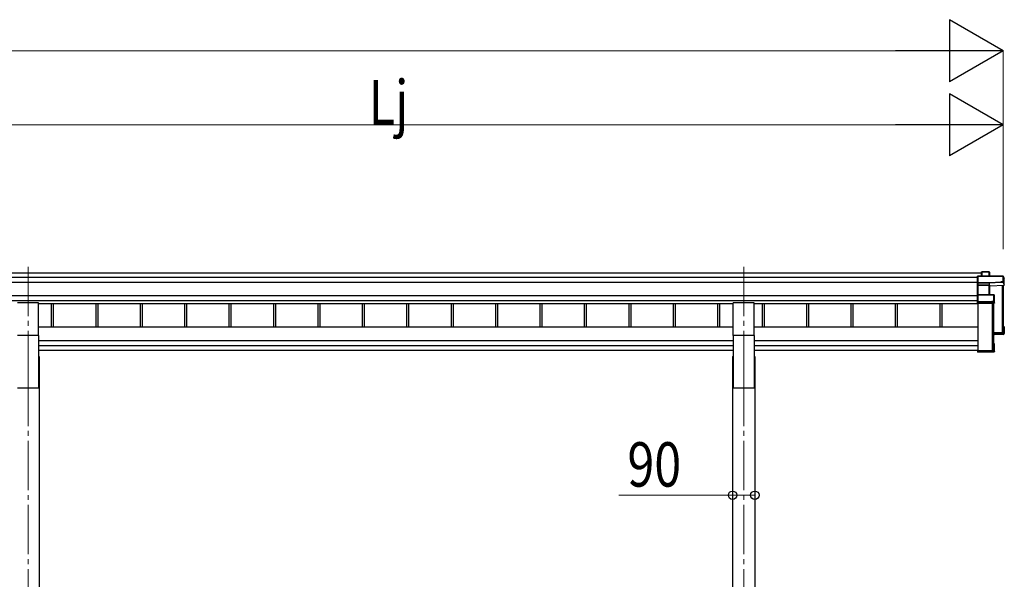
# Model space of a CAD drawing. Units: millimetres. Extents: x 0 to 33640, y 0 to 23760.
# Drawn here: x 19243 to 23233, y 7620 to 9889 of the extents above; entities that cross this region are included whole.
import ezdxf

# ---------------------------------------------------------------- set-up
doc = ezdxf.new("R2010")
doc.units = ezdxf.units.MM
doc.linetypes.add('YCENTER_1', pattern=[13, 10, -1, 1, -1])
for name, color, linetype, lineweight in [('YKK_12', 2, 'Continuous', 13), ('YKK_13', 4, 'Continuous', 30), ('YKK_A1', 4, 'Continuous', 30), ('YKK_D', 6, 'Continuous', 13)]:
    doc.layers.add(name, color=color, linetype=linetype, lineweight=lineweight)
doc.styles.add('text-b', font='extslim2.shx', dxfattribs={"width": 0.8, "bigfont": 'extfont2.shx'})

msp = doc.modelspace()

# ---------------------------------------------------------------- linework, layer by layer
at = {"layer": 'YKK_12', "linetype": 'YCENTER_1', "ltscale": 20}
for p, q in [((19277.2, 8887.2), (19277.2, 8441.2)), ((22177.2, 8887.2), (22177.2, 8441.2)), ((19277.2, 8441.2), (19277.2, 5593)), ((22177.2, 8441.2), (22177.2, 5587.5))]:
    msp.add_line(p, q, dxfattribs=at)
at = {"layer": 'YKK_13'}
for p, q in [((23141.3, 8865.9), (23142.2, 8866.8)), ((23141.3, 8849.1), (23141.3, 8865.9)), ((23142.2, 8849.1), (23142.2, 8866.8)), ((23142.3, 8866.9), (23171.9, 8866.9)), ((23171.9, 8866.5), (23142.5, 8866.5)), ((23142.5, 8866.5), (23142.5, 8849.1)), ((23171.9, 8866.5), (23171.9, 8866.9)), ((23171.9, 8849.1), (23171.9, 8866.5)), ((23172.3, 8866.7), (23174.1, 8863.7)), ((23172.4, 8866.4), (23172.4, 8849.1)), ((23174.1, 8863.5), (23172.4, 8866.4)), ((23174.1, 8849.1), (23174.1, 8863.5)), ((23126.2, 8849), (23125.3, 8848.1)), ((23125.3, 8822.7), (23125.3, 8848.1)), ((23126.2, 8821.9), (23125.3, 8822.7)), ((23125.3, 8813.2), (23125.3, 8822.7)), ((23126.3, 8848.7), (23126.3, 8822.3)), ((23228.4, 8848.7), (23126.3, 8848.7)), ((23126.3, 8822.3), (23172.8, 8822.3)), ((23126.3, 8821.8), (23126.3, 8812.4)), ((23172.8, 8821.8), (23126.3, 8821.8)), ((23126.5, 8849.1), (23228.4, 8849.1)), ((23172.8, 8822.3), (23220.8, 8824.4)), ((23220.8, 8823.8), (23172.8, 8821.8)), ((23172.8, 8821.8), (23172.8, 8821.8)), ((23172.8, 8812.4), (23172.8, 8821.8)), ((23220.8, 8824.4), (23220.8, 8826.8)), ((23220.8, 8826.8), (23228.4, 8826.8)), ((23220.8, 8824.4), (23220.8, 8823.8)), ((23220.8, 8822.6), (23220.8, 8823.8)), ((23229.3, 8823), (23220.8, 8822.6)), ((23228.4, 8848.7), (23228.4, 8849.1)), ((23228.4, 8826.8), (23228.4, 8848.7)), ((23228.8, 8848.9), (23233.2, 8841.3)), ((23233.3, 8841.1), (23228.9, 8848.6)), ((23228.9, 8848.6), (23228.9, 8826.8)), ((23228.9, 8826.8), (23229.3, 8826)), ((23229.3, 8823), (23229.3, 8826)), ((23229.3, 8823), (23233.3, 8812.5)), ((23233.3, 8812.5), (23233.3, 8841.1)), ((23126.5, 8812.2), (23125.3, 8813.2)), ((23125.3, 8772.4), (23125.3, 8813.2)), ((23126.3, 8812.4), (23172.4, 8812.4)), ((23126.3, 8811.9), (23126.3, 8773.4)), ((23172.4, 8811.9), (23126.3, 8811.9)), ((23172.4, 8812.4), (23172.4, 8811.9)), ((23172.4, 8773.4), (23172.4, 8811.9)), ((23172.8, 8812.4), (23172.8, 8812.4)), ((23172.8, 8812.4), (23172.8, 8812.4)), ((23172.9, 8811.8), (23172.9, 8773.4)), ((23173.7, 8809.5), (23172.9, 8811.8)), ((23173.3, 8812.3), (23174.2, 8809.9)), ((23173.7, 8773.4), (23173.7, 8809.6)), ((23174.2, 8809.9), (23233.3, 8812.5)), ((23126.2, 8773.3), (23125.3, 8772.4)), ((23125.3, 8745.4), (23125.3, 8772.4)), ((23126.2, 8744.7), (23125.3, 8745.4)), ((23125.3, 8740), (23125.3, 8745.4)), ((23125.3, 8740), (23125.3, 8740)), ((23126.3, 8739.2), (23125.3, 8740)), ((23126.3, 8773.4), (23190.8, 8773.4)), ((23126.3, 8772.9), (23126.3, 8745)), ((23190.8, 8772.9), (23126.3, 8772.9)), ((23126.3, 8745), (23183.3, 8745)), ((23126.3, 8744.5), (23126.3, 8739.2)), ((23183.3, 8744.5), (23126.3, 8744.5)), ((23126.3, 8739.2), (23192.7, 8739.2)), ((23183.3, 8747.5), (23190.8, 8747.5)), ((23183.3, 8745), (23183.3, 8747.5)), ((23183.3, 8745), (23183.3, 8744.5)), ((23183.3, 8743.2), (23183.3, 8744.5)), ((23191.2, 8743.2), (23183.3, 8743.2)), ((23190.8, 8773.4), (23190.8, 8772.9)), ((23190.8, 8747.5), (23190.8, 8772.9)), ((23191.1, 8773.3), (23193, 8771.9)), ((23192.7, 8739.2), (23191.2, 8743.2)), ((23193.2, 8771.5), (23191.3, 8772.9)), ((23191.3, 8772.9), (23191.3, 8747.5)), ((23191.3, 8747.5), (23191.7, 8746.7)), ((23191.7, 8743.7), (23191.7, 8746.7)), ((23191.7, 8743.7), (23193.2, 8739.7)), ((23193.2, 8739.7), (23193.2, 8771.5)), ((23226.5, 8621.3), (23226.5, 8617.8)), ((23229.3, 8644.7), (23232.8, 8644.7)), ((23229.3, 8644.5), (23233.1, 8644.5)), ((23229.3, 8643.8), (23232.3, 8643.8)), ((23229.3, 8639.7), (23230.8, 8642.3)), ((23229.3, 8642.3), (23230.8, 8642.3)), ((23230.8, 8618), (23230.8, 8642.3)), ((23232.3, 8643.8), (23233.1, 8644.5)), ((23232.3, 8643.8), (23232.3, 8616.5)), ((23233.3, 8615.5), (23233.3, 8644.2)), ((23189.3, 8616.2), (23230.8, 8618)), ((23232.3, 8616.5), (23189.3, 8614.7)), ((23189.3, 8613.6), (23233.3, 8615.5)), ((23220.8, 8611.9), (23189.3, 8610.5)), ((23220.8, 8611.9), (23193.2, 8610.7)), ((23229.3, 8612.6), (23220.8, 8612.2)), ((23220.8, 8612.2), (23220.8, 8611.9)), ((23229.3, 8612.6), (23233.3, 8615.5)), ((23233.3, 8615.5), (23232.3, 8616.5)), ((23233.3, 8615.5), (23233.3, 8615.5)), ((23125.3, 8549.6), (23127.3, 8549.6)), ((23125.3, 8549.6), (23125.3, 8549.2)), ((23125.3, 8549.2), (23125.3, 8543.3)), ((23125.3, 8549.2), (23127.3, 8549.2)), ((23192.3, 8543.3), (23125.3, 8543.3)), ((23126.3, 8542.3), (23125.3, 8543.3)), ((23125.3, 8543.3), (23125.3, 8543.3)), ((23125.3, 8543.3), (23125.3, 8541.9)), ((23126.2, 8541), (23125.3, 8541.9)), ((23126.3, 8542.3), (23192.7, 8542.3)), ((23126.3, 8540.8), (23126.3, 8542.3)), ((23183.3, 8540.8), (23126.3, 8540.8)), ((23183.3, 8540.8), (23126.3, 8540.8)), ((23127.3, 8549.2), (23127.3, 8549.6)), ((23127.3, 8549.2), (23127.3, 8544.8)), ((23127.3, 8544.8), (23190.8, 8544.8)), ((23183.3, 8541.2), (23183.3, 8540.8)), ((23191.2, 8541.2), (23183.3, 8541.2)), ((23183.3, 8540.8), (23183.3, 8540.8)), ((23188.9, 8545.5), (23188.9, 8544.8)), ((23192.7, 8575.1), (23189.3, 8575.1)), ((23189.3, 8574.2), (23192.3, 8574.2)), ((23190.8, 8572.7), (23189.3, 8572.7)), ((23190.8, 8544.8), (23190.8, 8572.7)), ((23192.7, 8542.3), (23191.2, 8541.2)), ((23193, 8542.3), (23191.5, 8541.3)), ((23193.1, 8574.9), (23192.3, 8574.2)), ((23192.3, 8574.2), (23192.3, 8543.3)), ((23193.1, 8542.4), (23192.3, 8543.3)), ((23193.2, 8542.7), (23193.2, 8574.6))]:
    msp.add_line(p, q, dxfattribs=at)
at = {"layer": 'YKK_13', "ltscale": 20}
for p, q in [((19319.7, 8740.9), (19234.7, 8740.9)), ((19319.7, 8607.7), (19319.7, 8740.9)), ((22134.7, 8607.7), (22134.7, 8740.9)), ((22219.7, 8740.9), (22134.7, 8740.9)), ((22219.7, 8607.7), (22219.7, 8740.9)), ((19319.7, 8607.7), (19234.7, 8607.7)), ((22219.7, 8607.7), (22134.7, 8607.7))]:
    msp.add_line(p, q, dxfattribs=at)
at = {"layer": 'YKK_13'}
for centre, radius, start, end in [((23171.9, 8866.4), 0.5, 30.3331, 90), ((23172, 8865.1), 1.41, 74.1561, 94.6122), ((23171.9, 8866.4), 0.494, 359.981, 30.3232), ((23228.4, 8848.6), 0.5, 30.3331, 90), ((23228.5, 8847.3), 1.41, 74.1561, 94.6122), ((23228.5, 8825.4), 1.41, 74.1561, 94.6122), ((23228.4, 8848.6), 0.494, 359.981, 30.3232), ((23173.2, 8811.9), 0.63, 129.506, 184.7111), ((23173.4, 8811.8), 0.502, 92.8065, 179.3843), ((23190.8, 8772.9), 0.5, 54.4541, 90), ((23190.9, 8771.5), 1.41, 74.1561, 94.6122), ((23190.9, 8746.1), 1.41, 74.1561, 94.6122), ((23190.8, 8772.9), 0.498, 0.1799, 54.4332)]:
    msp.add_arc(centre, radius, start, end, dxfattribs=at)
at = {"layer": 'YKK_13', "extrusion": (0, 0, -1)}
for centre, major_axis, ratio, start_param, end_param in [((23141.8, 8866.4), (-0.499, -0.499), 0.052408, 2.408554, 3.193953), ((23142.5, 8866.4), (-0.499, 0.499), 0.052408, 0.733038, 1.518436), ((23173.7, 8863.4), (0.257, 0.444), 0.891995, 0.282585, 0.996046), ((23126.5, 8848.6), (-0.372, 0.372), 0.900404, 0.05236, 0.837758), ((23125.8, 8848.6), (0.372, 0.372), 0.900404, 6.230825, 7.016224), ((23125.8, 8822.2), (0.372, 0.372), 0.900404, 0.733038, 1.487893), ((23125.8, 8822.2), (-0.498, 0.498), 0.083094, 2.303835, 3.05869), ((23172.8, 8822.2), (-0.011, 0.5), 0.002284, 1.466126, 2.975819), ((23126.8, 8811.9), (-0.498, 0.498), 0.083094, 5.445427, 6.200282), ((23126.8, 8811.9), (0.372, 0.372), 0.900404, 3.874631, 4.629486), ((23172.4, 8812.2), (-1, 0), 0.165356, 1.570796, 2.060487), ((23172.4, 8811.7), (-0.5, 0), 0.226184, 1.570796, 2.072891), ((23172.4, 8811.7), (-0.5, -0.046), 0.224394, 2.093456, 3.101071), ((23172.3, 8812.2), (-1, -0.045), 0.165035, 2.089855, 2.09275), ((23172.3, 8812.2), (-1, -0.045), 0.165035, 2.09275, 3.087887), ((23174.2, 8809.5), (-0.495, -0.086), 0.832908, 0.201713, 1.72523), ((23125.8, 8772.9), (0.5, 0.5), 0.02182, 5.550147, 6.305002), ((23125.8, 8772.9), (0.372, 0.372), 0.900404, 6.261369, 7.016224), ((23125.8, 8745), (0.372, 0.372), 0.900404, 0.733038, 1.487893), ((23125.8, 8745), (-0.498, 0.498), 0.083094, 2.303835, 3.05869), ((23191.2, 8743.7), (-0.479, 0.147), 0.993384, 2.845389, 4.412458), ((23192.8, 8739.6), (-0.498, -0.074), 0.830741, 4.10479, 4.888324), ((23192.8, 8771.5), (0.169, 0.473), 0.931403, 0.420333, 1.203868), ((23192.8, 8739.6), (0.289, 0.44), 0.847113, 0.91135, 1.694885), ((23232.7, 8644.2), (-0.474, -0.272), 0.885613, 2.040729, 2.826127), ((23232.8, 8644.2), (-0.257, 0.444), 0.891995, 1.432085, 2.145546), ((23232.8, 8644.2), (-0.491, 0.117), 0.873782, 2.089881, 2.161818), ((23125.8, 8541.3), (-0.5, 0.5), 0.02182, 3.119776, 3.874631), ((23191.2, 8541.7), (-0.479, 0.147), 0.993384, 3.790734, 4.412458), ((23192.8, 8574.6), (-0.498, 0.074), 0.830741, 1.394861, 2.178396), ((23192.8, 8542.8), (0.255, 0.46), 0.938446, 1.878424, 2.661958), ((23192.8, 8574.6), (-0.289, 0.44), 0.847113, 1.446708, 2.230242), ((23192.8, 8542.8), (-0.169, 0.473), 0.931403, 1.937725, 2.721259)]:
    msp.add_ellipse(centre, major_axis=major_axis, ratio=ratio, start_param=start_param, end_param=end_param, dxfattribs=at)
at = {"layer": 'YKK_A1'}
for p, q in [((18304.8, 8862.7), (23141.3, 8862.7)), ((18304.8, 8844.2), (23125.3, 8844.2)), ((18304.8, 8824.2), (23125.3, 8824.2)), ((23224.2, 8812.1), (23224.2, 8619.1)), ((23227.3, 8812.2), (23227.3, 8622.1)), ((23227.8, 8812.2), (23227.8, 8619.4)), ((23229.3, 8812.3), (23229.3, 8619.4)), ((18304.8, 8770.4), (23125.3, 8770.4)), ((18304.8, 8750.4), (23125.3, 8750.4)), ((23127.8, 8545.5), (23127.8, 8739.2)), ((23184.2, 8739.2), (23184.2, 8545.5)), ((23187.8, 8739.2), (23187.8, 8545.8)), ((23189.3, 8739.2), (23189.3, 8545.8)), ((19319.7, 8737.5), (22134.7, 8737.5)), ((19371.4, 8737.5), (19371.4, 8641.5)), ((19379.5, 8737.5), (19379.5, 8641.5)), ((19551.4, 8737.5), (19551.4, 8641.5)), ((19559.5, 8737.5), (19559.5, 8641.5)), ((19731.4, 8737.5), (19731.4, 8641.5)), ((19739.5, 8737.5), (19739.5, 8641.5)), ((19911.4, 8737.5), (19911.4, 8641.5)), ((19919.5, 8737.5), (19919.5, 8641.5)), ((20091.4, 8737.5), (20091.4, 8641.5)), ((20099.5, 8737.5), (20099.5, 8641.5)), ((20271.4, 8737.5), (20271.4, 8641.5)), ((20279.5, 8737.5), (20279.5, 8641.5)), ((20451.4, 8737.5), (20451.4, 8641.5)), ((20459.5, 8737.5), (20459.5, 8641.5)), ((20631.4, 8737.5), (20631.4, 8641.5)), ((20639.5, 8737.5), (20639.5, 8641.5)), ((20811.4, 8737.5), (20811.4, 8641.5)), ((20819.5, 8737.5), (20819.5, 8641.5)), ((20991.4, 8737.5), (20991.4, 8641.5)), ((20999.5, 8737.5), (20999.5, 8641.5)), ((21171.4, 8737.5), (21171.4, 8641.5)), ((21179.5, 8737.5), (21179.5, 8641.5)), ((21351.4, 8737.5), (21351.4, 8641.5)), ((21359.5, 8737.5), (21359.5, 8641.5)), ((21531.4, 8737.5), (21531.4, 8641.5)), ((21539.5, 8737.5), (21539.5, 8641.5)), ((21711.4, 8737.5), (21711.4, 8641.5)), ((21719.5, 8737.5), (21719.5, 8641.5)), ((21891.4, 8737.5), (21891.4, 8641.5)), ((21899.5, 8737.5), (21899.5, 8641.5)), ((22071.4, 8737.5), (22071.4, 8641.5)), ((22079.5, 8737.5), (22079.5, 8641.5)), ((22219.7, 8737.5), (23127.8, 8737.5)), ((22251.4, 8737.5), (22251.4, 8641.5)), ((22259.5, 8737.5), (22259.5, 8641.5)), ((22431.4, 8737.5), (22431.4, 8641.5)), ((22439.5, 8737.5), (22439.5, 8641.5)), ((22611.4, 8737.5), (22611.4, 8641.5)), ((22619.5, 8737.5), (22619.5, 8641.5)), ((22791.4, 8737.5), (22791.4, 8641.5)), ((22799.5, 8737.5), (22799.5, 8641.5)), ((22971.4, 8737.5), (22971.4, 8641.5)), ((22979.5, 8737.5), (22979.5, 8641.5)), ((23224.2, 8619.1), (23189.3, 8619.1)), ((23224.2, 8619.1), (23189.3, 8619.1)), ((23227.3, 8622.1), (23224.4, 8619.2)), ((23229, 8619.1), (23228.1, 8619.1)), ((23184.2, 8545.5), (23127.8, 8545.5)), ((23187.3, 8548.5), (23184.4, 8545.6)), ((23189, 8545.5), (23188.1, 8545.5))]:
    msp.add_line(p, q, dxfattribs=at)
at = {"layer": 'YKK_A1', "ltscale": 20}
for p, q in [((22134.7, 8641.5), (19319.7, 8641.5)), ((23127.8, 8641.5), (22219.7, 8641.5)), ((19319.7, 8607.7), (19319.7, 8394.4)), ((22134.7, 8586), (19319.7, 8586)), ((22134.7, 8607.7), (22134.7, 8394.4)), ((22219.7, 8607.7), (22219.7, 8394.4)), ((23127.8, 8586), (22219.7, 8586)), ((22134.7, 8566.3), (19319.7, 8566.3)), ((22134.7, 8547.9), (19319.7, 8547.9)), ((23127.8, 8566.3), (22219.7, 8566.3)), ((23127.8, 8547.9), (22219.7, 8547.9)), ((23127.3, 8547.9), (23127.8, 8547.9)), ((19322.4, 8523.4), (19319.7, 8523.4)), ((19322.4, 8523.4), (19322.4, 6489.8)), ((22132, 8523.4), (22132, 6489.8)), ((22132, 8523.4), (22134.7, 8523.4)), ((22222.4, 8523.4), (22219.7, 8523.4)), ((22222.4, 8523.4), (22222.4, 6639.8)), ((19319.7, 8394.4), (19234.7, 8394.4)), ((22219.7, 8394.4), (22134.7, 8394.4))]:
    msp.add_line(p, q, dxfattribs=at)
at = {"layer": 'YKK_A1'}
for centre, radius, start, end in [((23224.2, 8619.4), 0.301, 269.973, 314.8049), ((23227.5, 8621.9), 0.3, 0.2936, 134.9285), ((23228.1, 8619.4), 0.299, 180.1578, 270.1569), ((23229, 8619.4), 0.299, 269.8431, 359.8422), ((23184.2, 8545.8), 0.301, 269.973, 314.8049), ((23187.5, 8548.3), 0.3, 0.2936, 134.9285), ((23188.1, 8545.8), 0.299, 180.1578, 270.1569), ((23189, 8545.8), 0.299, 269.8431, 359.8422)]:
    msp.add_arc(centre, radius, start, end, dxfattribs=at)
at = {"layer": 'YKK_D', "lineweight": -2}
for p, q in [((23229.3, 9762.7), (23011.1, 9888.7)), ((23011.1, 9888.7), (23011.1, 9636.7)), ((23229.3, 9762.7), (22792.8, 9762.7)), ((23229.3, 9762.7), (23011.1, 9636.7)), ((23229.3, 9462.7), (23011.1, 9588.7)), ((23011.1, 9588.7), (23011.1, 9336.7)), ((23229.3, 9462.7), (22792.8, 9462.7)), ((23229.3, 9462.7), (23011.1, 9336.7))]:
    msp.add_line(p, q, dxfattribs=at)
at = {"layer": 'YKK_D'}
for p, q in [((13617.3, 9762.7), (22977.3, 9762.7)), ((23229.3, 8959.5), (23229.3, 9763.7)), ((18549.3, 9462.7), (22977.3, 9462.7)), ((23229.3, 8958.5), (23229.3, 9463.7)), ((22132, 7988.6), (22132, 7959.4)), ((22222.4, 7986.7), (22222.4, 7959.4)), ((22132, 7960.4), (21670.9, 7960.4)), ((22222.4, 7960.4), (22132, 7960.4))]:
    msp.add_line(p, q, dxfattribs=at)
at = {"layer": 'YKK_D', "linetype": 'ByBlock', "lineweight": -2}
for centre in [(22132, 7960.4), (22222.4, 7960.4)]:
    msp.add_circle(centre, 17, dxfattribs=at)

# ---------------------------------------------------------------- texts
at = {"layer": 'YKK_D', "style": 'text-b', "width": 0.8}
msp.add_text('Lj', height=180, dxfattribs=at).set_placement((20657.7, 9463.5))
msp.add_text('90', height=180, rotation=360, dxfattribs=at).set_placement((21705.9, 7995.4))

doc.saveas('drawing.dxf')
